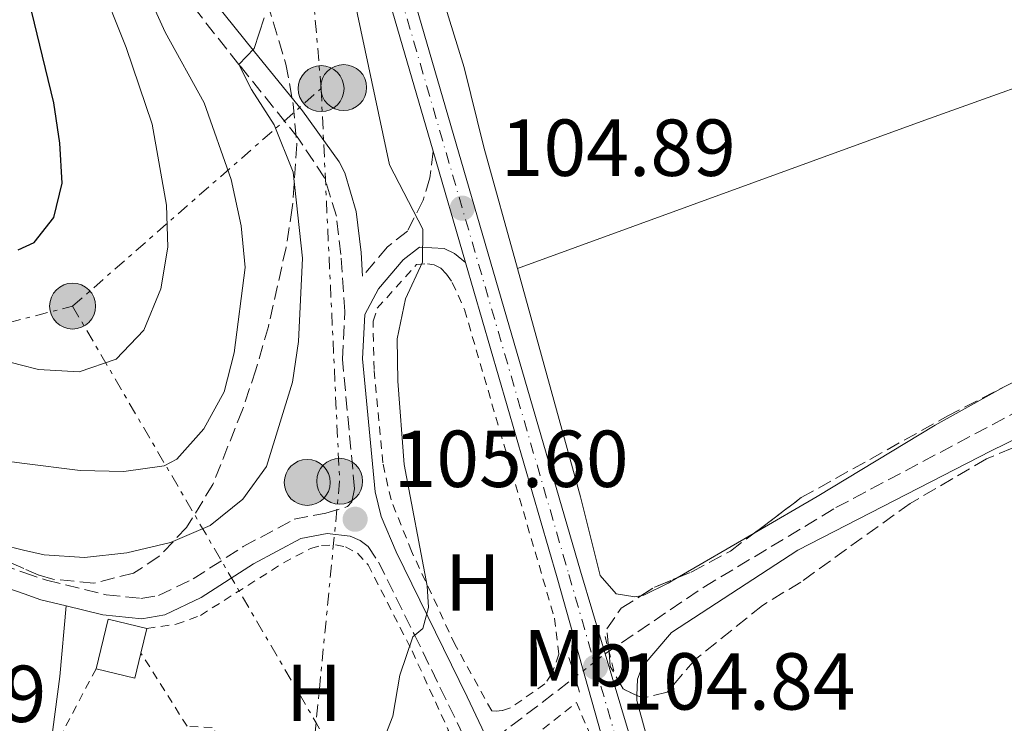
# Model space of a CAD drawing. Units: metres. Extents: x 606653 to 610077, y 4780163 to 4782531.
# Drawn here: x 607493 to 607615, y 4780683 to 4780770 of the extents above; entities that cross this region are included whole.
import ezdxf
from ezdxf.enums import TextEntityAlignment as Align

# ---------------------------------------------------------------- set-up
doc = ezdxf.new("R2010")
doc.units = ezdxf.units.M
doc.header["$MEASUREMENT"] = 0
for name, pattern in [('DGN Style 2', [1.7399219301090239, 1.043953158065414, -0.6959687720436097]), ('DGN Style 3', [2.435890702152634, 1.739921930109024, -0.6959687720436097]), ('DGN Style 4', [2.7856150101045474, 1.391937544087219, -0.6959687720436097, 0.001739921930109024, -0.6959687720436097]), ('DGN Style 5', [1.217945351076317, 0.5219765790327072, -0.6959687720436097]), ('DGN Style 7', [3.4798438602180486, 1.565929737098122, -0.6959687720436097, 0.5219765790327072, -0.6959687720436097])]:
    doc.linetypes.add(name, pattern=pattern)
for name, color, linetype, lineweight in [('Barranco lineal', 142, 'DGN Style 3', 13), ('Barranco lineal no visto', 142, 'DGN Style 5', 0), ('Camino', 7, 'DGN Style 3', 0), ('Cota de punto acotado terreno', 7, 'Continuous', 0), ('Curva de nivel directora', 30, 'Continuous', 30), ('Curva de nivel intermedia', 30, 'Continuous', 0), ('Edificio', 1, 'Continuous', 13), ('Eje pista pavimentada', 7, 'DGN Style 4', 0), ('Etiqueta de uso rústico', 92, 'Continuous', 0), ('Línea de cambio de uso (parcela vista)', 92, 'Continuous', 0), ('Línea de pista pavimentada', 7, 'Continuous', 0), ('Línea eléctrica', 6, 'DGN Style 7', 0), ('Margen derecho', 7, 'Continuous', 0), ('pavimentado', 23, 'Continuous', 0), ('Pontón-alcantarilla (pasos de agua)', 1, 'DGN Style 2', 0), ('Poste tendido eléctrico', 7, 'Continuous', 0), ('Punto acotado terreno (símbolo)', 7, 'Continuous', 0), ('Tela metálica o alambrada', 7, 'DGN Style 2', 0), ('Zona arbolada', 92, 'DGN Style 3', 0)]:
    doc.layers.add(name, color=color, linetype=linetype, lineweight=lineweight)
doc.styles.add('Style-Arial', font='arial.ttf')

# ---------------------------------------------------------------- blocks, each defined once
blk = doc.blocks.new('5PATER')
at = {"layer": 'Punto acotado terreno (símbolo)', "linetype": 'Continuous', "lineweight": 0}
h = blk.add_hatch(color=51, dxfattribs=at)
edge = h.paths.add_edge_path()
edge.add_ellipse((0, 0), major_axis=(-0.1095731443231308, -0.1110710700762829), ratio=0.9994222409660317, start_angle=0, end_angle=360)
blk = doc.blocks.new('5PELE')
at = {"layer": 'Tela metálica o alambrada', "linetype": 'Continuous', "lineweight": 0}
h = blk.add_hatch(color=9, dxfattribs=at)
edge = h.paths.add_edge_path()
edge.add_arc((-2.000000476837158e-05, 0), 0.2850000000000001, 0, 360)
at = {"layer": 'Tela metálica o alambrada', "color": 252, "linetype": 'Continuous', "lineweight": 0}
blk.add_circle((-2.000000476837158e-05, 0), 0.2850000000000001, dxfattribs=at)

msp = doc.modelspace()

# ---------------------------------------------------------------- linework, layer by layer
at = {"layer": 'Barranco lineal', "color": 142, "linetype": 'DGN Style 3', "lineweight": 13, "extrusion": (0.00893668215323216, 0.006838189986381678, 0.9999366854305339), "elevation": 38224.32592992388, "flags": 128}
msp.add_lwpolyline([(607526.6514034711, 4780531.3669405), (607536.5322600799, 4780538.927117261)], dxfattribs=at)
at = {"layer": 'Barranco lineal', "color": 142, "linetype": 'DGN Style 3', "lineweight": 13}
msp.add_polyline3d([(607565.4699999997, 4780691.439999999, 103.1999999999971), (607577.7100000001, 4780699.720000001, 102.8699999999953), (607594.0899999999, 4780709.58, 102.3600000000006), (607625.4000000004, 4780726.220000001, 100), (607637.0999999996, 4780731.59, 99.77999999999884), (607651.3099999996, 4780735.99, 99.52000000000407), (607662.4299999997, 4780738.58, 98.83000000000175), (607670.2199999997, 4780742.74, 97.80999999999767), (607676.0300000003, 4780747.050000001, 96.4600000000064)], dxfattribs=at)
at = {"layer": 'Barranco lineal no visto', "color": 142, "linetype": 'DGN Style 5', "lineweight": 0, "extrusion": (0.04830218222269499, 0.0373536875855508, 0.9981340597416195), "elevation": 208026.1999717996, "flags": 128}
msp.add_lwpolyline([(3410103.486679211, -3398828.251187525), (3410103.486679211, -3398833.000566432)], dxfattribs=at)
at = {"layer": 'Camino', "color": 7, "linetype": 'DGN Style 3', "lineweight": 0}
for points in [[(607485.9499999986, 4780704.11, 109.1499999999941), (607493.3599999981, 4780701.529999999, 108.8500000000058), (607496.1599999988, 4780700.560000001, 108.7400000000052), (607503.5599999973, 4780698.750000001, 108.5599999999977), (607507.8900000012, 4780698.310000001, 108.3300000000019), (607510.0799999973, 4780698.690000001, 108.179999999993), (607514.36, 4780700.730000001, 107.8699999999953), (607520.5699999991, 4780704.740000002, 107.0200000000041), (607526.8700000001, 4780708.130000002, 106.3500000000059), (607530.8199999997, 4780708.910000003, 106.0000000000001), (607533.5100000009, 4780709.710000002, 105.6900000000024), (607534.0300000017, 4780710.32, 105.6600000000035), (607534.3899999993, 4780711.930000001, 105.6000000000059), (607532.8700000016, 4780728.010000002, 106.3600000000006), (607533.1700000011, 4780733.920000002, 106.7299999999959), (607532.6900000006, 4780741, 107.1300000000047), (607532.1200000006, 4780745.760000001, 107.7700000000042), (607530.6599999988, 4780750.52, 108.1699999999981), (607527.3799999976, 4780755.439999999, 108.5899999999964), (607520.0399999995, 4780764.560000001, 109.7400000000052), (607507.1299999991, 4780780.930000001, 113.300000000003)], [(607544.1200000013, 4780753.820000002, 104.8999999999943), (607543.7199999989, 4780750.490000002, 104.9600000000064), (607542.8799999985, 4780747.720000002, 104.9900000000053), (607540.9299999995, 4780743.87, 105.4900000000052), (607538.4699999986, 4780741.95, 106.1799999999931), (607535.3799999994, 4780738.290000001, 106.9700000000012)], [(607533.8199999994, 4780706.030000002, 105.6100000000005), (607535.0599999976, 4780705.51, 105.5), (607536.0599999991, 4780704.75, 105.4400000000025), (607537.350000001, 4780702.83, 105.2400000000052), (607541.7800000011, 4780693.86, 104.8600000000005), (607548.329999998, 4780680.370000001, 104.6300000000046), (607558.7100000003, 4780658.300000001, 104.75), (607562.3099999989, 4780648.950000001, 104.8300000000018), (607565.1700000024, 4780635.83, 105.5), (607565.7199999976, 4780632.280000002, 106.0899999999966), (607565.3099999985, 4780628.760000001, 106.1199999999953), (607563.44, 4780625.550000001, 106.8699999999953)]]:
    msp.add_polyline3d(points, dxfattribs=at)
at = {"layer": 'Curva de nivel directora', "color": 30, "linetype": 'Continuous', "lineweight": 30, "elevation": 125, "flags": 128}
msp.add_lwpolyline([(607492.6699999997, 4780741.580000001), (607494.6199999988, 4780742.480000002), (607497.0599999996, 4780745.570000002), (607498.0999999989, 4780749.82), (607497.8099999983, 4780754.810000001), (607497.0999999997, 4780759.800000003), (607495.3499999996, 4780766.980000002), (607491.9999999991, 4780780.810000001)], dxfattribs=at)
at = {"layer": 'Curva de nivel intermedia', "color": 30, "linetype": 'Continuous', "lineweight": 0, "flags": 128}
for points, elevation in [([(607491.140000001, 4780893.17), (607494.5899999996, 4780881.79), (607495.6800000004, 4780876.850000001), (607498.3, 4780861.49), (607500.5599999998, 4780841.149999999), (607504.0600000002, 4780820.15), (607506.2500000006, 4780793.829999999), (607505.4800000017, 4780791.260000001), (607502.7400000015, 4780789.329999999), (607502.300000001, 4780787.539999999), (607510.8700000007, 4780768.59), (607515.7400000012, 4780759.789999999), (607519.0800000007, 4780750.279999998), (607520.320000001, 4780744.55), (607520.8200000017, 4780739.359999999), (607519.4300000014, 4780728.779999998), (607518.2100000011, 4780723.930000001), (607515.6699999997, 4780719.34), (607512.3400000016, 4780715.609999998), (607510.75, 4780714.759999999), (607505.760000001, 4780714.06), (607500.3300000018, 4780714.17), (607493.1300000001, 4780715.11), (607490.020000001, 4780715.52)], 115), ([(607492.7400000012, 4780801.789999999), (607496.2599999993, 4780792.359999998), (607497.4200000018, 4780789.96), (607502.6299999997, 4780775.33), (607506.0600000008, 4780766.67), (607509.2700000004, 4780757.17), (607511.0400000006, 4780747.109999998), (607511.2300000006, 4780741.900000001), (607510.35, 4780736.74), (607508.250000001, 4780731.619999999), (607504.8200000002, 4780727.989999999), (607500.2400000002, 4780726.42), (607495.1700000009, 4780726.699999999), (607492.9199999999, 4780727.289999999), (607490.3400000005, 4780727.970000002)], 120.0000000000004), ([(607534.3300000011, 4780772.76), (607538.700000001, 4780752.100000001), (607542.8300000017, 4780744.140000001), (607542.8099999992, 4780740.05), (607540.6800000013, 4780735.499999999), (607539.6599999999, 4780730.52), (607539.7300000014, 4780725.269999999), (607540.5300000015, 4780714.92), (607543.3700000002, 4780699.859999999), (607543.5500000013, 4780697.170000001), (607542.8600000006, 4780694.600000001), (607541.6200000001, 4780693.539999999), (607539.9999999997, 4780688.810000001), (607539.1200000012, 4780683.690000001), (607535.3200000013, 4780673.939999998), (607532.5800000011, 4780669.470000001), (607528.6400000004, 4780666.400000001), (607523.7800000011, 4780664.15), (607519.2700000005, 4780663.279999998), (607510.3299999998, 4780663.01), (607494.0100000007, 4780663.970000002), (607488.2500000007, 4780664.310000001)], 105.0000000000011), ([(607523.1700000009, 4780770.359999999), (607521.9100000003, 4780766.550000001), (607520.0400000017, 4780764.560000001), (607521.5999999996, 4780761.470000001), (607524.4100000014, 4780757.069999998), (607526.7500000016, 4780751.199999999), (607527.9200000007, 4780740.52), (607527.4100000011, 4780730.2), (607526.6700000013, 4780725.15), (607523.4400000013, 4780714.689999999), (607520.5300000012, 4780710.619999999), (607516.49, 4780707.359999998), (607511.5599999991, 4780705.250000001), (607506.1200000009, 4780703.980000001), (607500.8900000006, 4780703.409999999), (607495.9000000017, 4780703.720000001), (607493.3100000012, 4780704.320000002), (607490.6300000012, 4780704.96)], 110.0000000000004)]:
    msp.add_lwpolyline(points, dxfattribs=dict(at, elevation=elevation))
at = {"layer": 'Edificio', "color": 51, "linetype": 'Continuous', "lineweight": 13, "extrusion": (-0.01968213316649915, -0.080915436344746, 0.9965266207157517), "elevation": -398679.9639579499, "flags": 128}
msp.add_lwpolyline([(-539633.2206246916, 4772200.990946875), (-539633.2093323378, 4772207.355416412), (-539628.2590798195, 4772207.355416412)], dxfattribs=at)
at = {"layer": 'Edificio', "color": 51, "linetype": 'Continuous', "lineweight": 13, "extrusion": (-0.0210819307340446, -0.08660685057135324, 0.9960194805477633), "elevation": -426739.3217227972, "flags": 128}
msp.add_lwpolyline([(-540432.151421045, 4769689.094244563), (-540432.1514210451, 4769685.952970935)], dxfattribs=at)
at = {"layer": 'Edificio', "color": 51, "linetype": 'Continuous', "lineweight": 13, "extrusion": (-0.0147407544590156, -0.08554000599729199, 0.9962256860430584), "elevation": -417786.7297585487, "flags": 128}
msp.add_lwpolyline([(-213186.5970823755, 4796257.20455277), (-213186.8144978669, 4796253.978776816), (-213191.7648763992, 4796254.324395669)], dxfattribs=at)
at = {"layer": 'Edificio', "color": 1, "linetype": 'Continuous', "lineweight": 13}
msp.add_polyline3d([(607507.8899999997, 4780691.539999999, 109.1900000000023), (607507.1299999999, 4780688.41, 108.9100000000035), (607502.3099999996, 4780689.59, 108.9400000000023), (607503.8200000003, 4780695.75, 109.4700000000012), (607508.6299999999, 4780694.58, 109.4700000000012)], close=True, dxfattribs=at)
at = {"layer": 'Eje pista pavimentada', "color": 7, "linetype": 'DGN Style 4', "lineweight": 0}
msp.add_polyline3d([(607498.6199999996, 4781036.699999999, 103.5800000000017), (607496.8799999985, 4781006.780000002, 104.0299999999989), (607495.9400000019, 4780961.520000001, 104.2700000000042), (607495.8399999992, 4780948.970000001, 104.3300000000017), (607496.2699999983, 4780938.980000001, 104.3800000000047), (607497.3500000001, 4780926.810000001, 104.4400000000023), (607498.2100000007, 4780921.880000002, 104.4900000000052), (607502.1000000021, 4780907.470000002, 104.6399999999995), (607514.170000002, 4780871.220000002, 105.0200000000042), (607515.3599999989, 4780866.850000001, 105.0200000000042), (607519.4800000007, 4780847.27, 104.9999999999999), (607540.089999999, 4780773.02, 104.9299999999929), (607560.9600000011, 4780701.290000002, 104.820000000007), (607569.6400000004, 4780671.050000003, 104.8899999999994), (607587.7699999999, 4780609.84, 105.0299999999988), (607592.589999999, 4780592.510000001, 105.1100000000007), (607596.0399999978, 4780576.090000001, 105.3600000000006), (607596.8200000002, 4780567.540000001, 105.4499999999971)], dxfattribs=at)
at = {"layer": 'Línea de cambio de uso (parcela vista)', "color": 92, "linetype": 'Continuous', "lineweight": 0, "extrusion": (0.0206258564234874, 0.01199363932383453, 0.9997153228107328), "elevation": 69973.00414927027, "flags": 128}
msp.add_lwpolyline([(3827373.338058341, -2927563.693467342), (3827373.338058341, -2927552.666389856)], dxfattribs=at)
at = {"layer": 'Línea de cambio de uso (parcela vista)', "color": 92, "linetype": 'Continuous', "lineweight": 0, "extrusion": (0.9583667954649562, -0.1339101562744676, 0.2521926949710849), "elevation": -57950.04228422977, "flags": 128}
msp.add_lwpolyline([(4818748.915551612, 15212.93448193535), (4818759.990566055, 15213.2651707792), (4818768.762935318, 15215.04262331481)], dxfattribs=at)
at = {"layer": 'Línea de cambio de uso (parcela vista)', "color": 92, "linetype": 'Continuous', "lineweight": 0}
for points in [[(607554.5800000001, 4780739.27, 103.8300000000017), (607550.4199999999, 4780754.289999999, 103.8600000000006), (607547.9600000001, 4780764.199999999, 103.8600000000006), (607542.7000000002, 4780781.359999999, 103.8300000000017), (607540.3499999996, 4780790.25, 103.6000000000058)], [(607554.5800000001, 4780739.27, 103.429999999993), (607605.1100000005, 4780757.66, 102.3999999999942), (607625.8899999997, 4780765.109999999, 101.570000000007), (607665.3310000002, 4780777.367900001, 100.1814000000013)], [(607569.9040999999, 4780698.649700001, 103.4725000000035), (607569.1600000003, 4780698.52, 103.6499999999942), (607566.8300000001, 4780698.9, 103.679999999993), (607564.8399999999, 4780701.15, 103.570000000007), (607562.4199999999, 4780710.92, 103.75), (607554.5800000001, 4780739.27, 103.8300000000017)], [(607569.3941000003, 4780686.2852, 103.6934999999939), (607569.4699999997, 4780688.289999999, 103.6100000000006), (607570.04, 4780689.810000001, 103.6100000000006), (607573.6799999997, 4780694.100000001, 103.5399999999936), (607589.3499999996, 4780704.300000001, 103.1399999999994), (607613.3499999996, 4780716.619999999, 102.1100000000006), (607634, 4780726.710000001, 101.6399999999994), (607650.1500000004, 4780732.82, 101.0200000000041), (607654.1398999998, 4780733.687899999, 100.8880000000063)], [(607614.9680000005, 4780724.560699999, 101.902900000001), (607606.4100000003, 4780719.82, 102.1900000000023), (607591.7599999999, 4780710.960000001, 102.8099999999977), (607583.9413999999, 4780706.413600001, 103.0258999999933)], [(607574.4115000004, 4780700.872099999, 103.2890000000043), (607573.29, 4780700.220000001, 103.320000000007), (607570.25, 4780698.710000001, 103.3899999999994), (607569.9040999999, 4780698.649700001, 103.4725000000035)], [(607576.4100000003, 4780661.720000001, 103.8699999999953), (607573.3099999996, 4780671.289999999, 103.7200000000012), (607569.3700000001, 4780685.65, 103.7200000000012), (607569.3941000003, 4780686.2852, 103.6934999999939)]]:
    msp.add_polyline3d(points, dxfattribs=at)
at = {"layer": 'Línea de pista pavimentada', "color": 7, "linetype": 'Continuous', "lineweight": 0, "extrusion": (0.0003886372893715612, -0.00133509476824432, 0.9999990332410412), "elevation": -6041.745214788642, "flags": 128}
msp.add_lwpolyline([(607548.0533578868, 4780736.20447812), (607544.0333504189, 4780750.01449043)], dxfattribs=at)
at = {"layer": 'Línea de pista pavimentada', "color": 7, "linetype": 'Continuous', "lineweight": 0, "extrusion": (-0.2851476519428749, -0.0826549256800026, 0.9549130745006577), "elevation": -568293.4497575624, "flags": 128}
msp.add_lwpolyline([(-4422528.250008074, 1828232.175808142), (-4422507.505046366, 1828232.344223219), (-4422496.699938227, 1828232.41158925)], dxfattribs=at)
at = {"layer": 'Línea de pista pavimentada', "color": 7, "linetype": 'Continuous', "lineweight": 0}
for points in [[(607544.1200000013, 4780753.820000002, 104.8999999999943), (607535.8599999979, 4780782.220000002, 104.9499999999972), (607526.3999999985, 4780815.91, 104.9700000000013), (607518.0199999989, 4780846.91, 104.9999999999999), (607513.8999999971, 4780866.480000001, 105.0099999999948), (607512.7300000006, 4780870.790000003, 105.0200000000042), (607501.6200000015, 4780903.980000001, 104.6699999999984), (607496.7399999977, 4780921.550000002, 104.4900000000052), (607495.8599999994, 4780926.620000001, 104.4400000000023), (607494.7699999985, 4780938.880000001, 104.3800000000047), (607494.3399999995, 4780948.87, 104.3300000000017), (607494.3999999975, 4780958.939999999, 104.2799999999988), (607495.5899999988, 4781011.83, 104.0099999999948), (607497.4200000018, 4781040.65, 103.5099999999947)], [(607565.4699999974, 4780691.439999999, 104.8399999999965), (607562.3999999984, 4780701.710000004, 104.820000000007), (607538.7500000001, 4780783.040000002, 104.9499999999972), (607529.2799999998, 4780816.730000001, 104.9799999999959), (607520.9400000002, 4780847.62, 104.9999999999999), (607516.8200000008, 4780867.200000001, 105.0200000000042), (607515.6000000003, 4780871.66, 105.0200000000042), (607511.0199999983, 4780885.359999999, 104.8699999999954)], [(607594.4299999987, 4780575.120000001, 105.3699999999955), (607594.3599999992, 4780575.830000001, 105.3600000000006), (607590.9499999983, 4780592.11, 105.1100000000007), (607586.1499999971, 4780609.37, 105.0299999999988), (607568.0100000009, 4780670.580000001, 104.8899999999994), (607559.5199999994, 4780700.87, 104.820000000007), (607548.1400000001, 4780740.01, 104.8800000000048)]]:
    msp.add_polyline3d(points, dxfattribs=at)
at = {"layer": 'Línea eléctrica', "color": 6, "linetype": 'DGN Style 7', "lineweight": 0, "extrusion": (0.4618481408000773, -0.3611906781774162, 0.8100849269288067), "elevation": -1445963.37165741, "flags": 128}
msp.add_lwpolyline([(4140314.306052113, 1998075.623586167), (4140148.066067554, 1998004.006494392), (4140104.356023001, 1998021.872762133), (4140029.396711244, 1998052.512045094), (4139922.364368469, 1998096.261042954)], dxfattribs=at)
at = {"layer": 'Línea eléctrica', "color": 6, "linetype": 'DGN Style 7', "lineweight": 0, "extrusion": (0.2548464051430243, 0.2231766539460958, 0.94087485401572), "elevation": 1221882.503772191, "flags": 128}
msp.add_lwpolyline([(3196337.814449161, -3393362.107913833), (3196337.81444916, -3393405.649790229)], dxfattribs=at)
at = {"layer": 'Línea eléctrica', "color": 6, "linetype": 'DGN Style 7', "lineweight": 0, "extrusion": (-0.1648422357416806, -0.04237915354084436, 0.9854090747810503), "elevation": -302624.4809596964, "flags": 128}
msp.add_lwpolyline([(-4478904.948033902, 1752738.582217816), (-4478904.948033903, 1752799.920849198)], dxfattribs=at)
at = {"layer": 'Línea eléctrica', "color": 6, "linetype": 'DGN Style 7', "lineweight": 0, "extrusion": (-0.1468159658292705, -0.1906930604447847, 0.9706086898827045), "elevation": -1000724.766882974, "flags": 128}
msp.add_lwpolyline([(-2435113.747568397, 4036489.768336083), (-2435058.28254423, 4036466.548454909), (-2435039.961698764, 4036458.878628936), (-2435035.517050449, 4036457.01792259), (-2434920.499288992, 4036408.866890445), (-2434917.35107418, 4036408.644663243), (-2434843.384478654, 4036403.42359852)], dxfattribs=at)
at = {"layer": 'Línea eléctrica', "color": 6, "linetype": 'DGN Style 7', "lineweight": 0}
for points in [[(607530.2300000001, 4780761.57, 107.6000000000058), (607526.399999999, 4780806.990000002, 104.9900000000052), (607528.7399999994, 4780847.880000002, 103.1499999999942), (607529.7199999982, 4780900.090000001, 103.0399999999936), (607524.4600000011, 4780905.399999999, 103.4799999999959)], [(607530.2300000001, 4780761.57, 107.6000000000058), (607532.5300000003, 4780712.859999998, 106.3999999999942), (607529.6096471105, 4780682.885850208, 114.0020999999979), (607528.0414745042, 4780666.790315751, 118.0843000000023), (607517.9400000012, 4780563.11, 144.3800000000047), (607513.1399999999, 4780489.900000001, 155.7899999999936)]]:
    msp.add_polyline3d(points, dxfattribs=at)
at = {"layer": 'Margen derecho', "color": 7, "linetype": 'Continuous', "lineweight": 0}
for points in [[(607535.3799999994, 4780738.290000001, 106.9700000000012), (607535.1799999983, 4780741.230000001, 107.1300000000047), (607534.5700000003, 4780746.32, 107.7700000000042), (607533.1900000012, 4780751.109999999, 108.1300000000046), (607532.4699999993, 4780752.470000001, 108.2400000000051), (607527.9099999995, 4780758.820000002, 108.7599999999947), (607521.9799999995, 4780766.130000004, 109.7400000000052), (607512.0300000008, 4780778.510000001, 112.4499999999971), (607508.2399999977, 4780783.699999999, 113.6100000000005), (607505.8900000007, 4780788.02, 114.4900000000054), (607503.6000000021, 4780794.140000002, 115.5399999999935), (607499.1999999986, 4780808.400000002, 117.1199999999954), (607496.1900000002, 4780816.910000001, 118.1499999999943), (607494.1600000005, 4780821.510000002, 118.929999999993), (607491.199999999, 4780827.100000001, 120.1999999999972), (607489.9999999986, 4780829.359999999, 120.7200000000011), (607484.9299999992, 4780840.650000001, 123.279999999999), (607480.1599999993, 4780850.28, 126.0800000000019), (607476.6499999979, 4780857.960000001, 129.2299999999961), (607473.4899999973, 4780865.37, 131.0299999999988), (607470.7800000005, 4780869.4, 132.179999999993), (607469.5100000009, 4780870.58, 132.4900000000054), (607464.6900000018, 4780871.939999999, 133.9499999999971), (607460.3700000013, 4780870.33, 135.5200000000041)], [(607571.48, 4780621.790000001, 106.6799999999929), (607568.9699999975, 4780630.560000002, 106.300000000003), (607567.6099999986, 4780636.34, 105.5), (607564.6499999971, 4780649.900000001, 104.820000000007), (607561.0300000004, 4780659.250000001, 104.75), (607548.329999998, 4780686.12, 104.679999999993), (607539.5199999991, 4780704.080000003, 105.2400000000052), (607537.6799999995, 4780708.470000002, 105.4400000000025), (607536.9400000018, 4780711.520000001, 105.5800000000019), (607535.3700000006, 4780728.060000001, 106.3600000000006), (607535.6599999989, 4780733.560000001, 106.7299999999959), (607537.350000001, 4780736.74, 106.7299999999959), (607540.3999999975, 4780740.310000001, 106.1399999999993), (607542.4400000004, 4780741.890000002, 105.5399999999936), (607545.5000000005, 4780741.74, 105.1600000000036), (607546.7899999978, 4780741.120000001, 105.0099999999948), (607548.1400000001, 4780740.01, 104.8800000000048)], [(607461.2899999977, 4780709.689999999, 108.9700000000011), (607466.5899999995, 4780708.830000001, 109.0899999999965), (607471.2399999987, 4780707.45, 109.1699999999984), (607485.1200000015, 4780701.740000002, 109.1499999999941), (607493.4099999995, 4780698.869999999, 108.8200000000071), (607495.4600000014, 4780698.160000001, 108.7400000000052), (607498.6000000018, 4780697.390000002, 108.6699999999983)], [(607498.6000000018, 4780697.390000002, 108.6699999999983), (607503.1399999993, 4780696.290000002, 108.5599999999977), (607507.9800000007, 4780695.78, 108.3300000000019), (607510.8500000006, 4780696.280000002, 108.179999999993), (607515.3599999989, 4780698.410000001, 107.8899999999993), (607521.85, 4780702.590000001, 107.0200000000041), (607527.7199999974, 4780705.750000001, 106.3500000000059), (607530.9800000007, 4780706.390000001, 106.0000000000001), (607533.8199999994, 4780706.030000002, 105.6100000000005)]]:
    msp.add_polyline3d(points, dxfattribs=at)
at = {"layer": 'pavimentado', "color": 23, "linetype": 'Continuous', "lineweight": 0}
for points in [[(607586.1499999977, 4780609.37, 105.0299999999988), (607568.0100000014, 4780670.58, 104.8899999999994), (607559.5199999999, 4780700.869999999, 104.820000000007), (607548.1400000006, 4780740.01, 104.8800000000047), (607544.1200000017, 4780753.82, 104.8999999999942), (607535.8599999984, 4780782.220000001, 104.9499999999971), (607526.399999999, 4780815.909999999, 104.9700000000012), (607518.0199999993, 4780846.909999999, 105), (607513.8999999977, 4780866.480000001, 105.0099999999948), (607512.730000001, 4780870.790000002, 105.0200000000041), (607501.620000002, 4780903.98, 104.6699999999983), (607496.7399999981, 4780921.550000001, 104.4900000000052), (607495.8599999998, 4780926.62, 104.4400000000023), (607494.769999999, 4780938.88, 104.3800000000047), (607494.3399999999, 4780948.869999999, 104.3300000000017), (607494.3999999979, 4780958.939999999, 104.2799999999988), (607495.5899999993, 4781011.83, 104.0099999999948), (607497.4200000021, 4781040.65, 103.5099999999948)], [(607500.3999999994, 4781040.270000001, 103.5099999999948), (607498.589999999, 4781011.710000001, 104.0099999999948), (607497.3999999977, 4780958.99, 104.2799999999988), (607497.3399999995, 4780949.000000001, 104.3300000000017), (607497.7699999987, 4780939.079999999, 104.3800000000047), (607498.8399999993, 4780927.009999999, 104.4400000000023), (607499.6700000007, 4780922.199999999, 104.4900000000052), (607504.5000000009, 4780904.850000001, 104.6699999999983), (607506.9799999997, 4780897.410000001, 104.75), (607511.0199999987, 4780885.359999998, 104.8699999999953), (607515.6000000008, 4780871.659999999, 105.0200000000041), (607516.8200000012, 4780867.2, 105.0200000000041), (607520.9400000006, 4780847.62, 105), (607529.2800000003, 4780816.73, 104.9799999999959), (607538.7500000006, 4780783.040000001, 104.9499999999971), (607562.3999999989, 4780701.710000002, 104.820000000007), (607565.4699999979, 4780691.439999999, 104.8399999999965), (607571.3999999977, 4780671.560000001, 104.8899999999994), (607574.4699999989, 4780661.199999999, 104.9100000000035), (607584.9499999996, 4780625.829999999, 105.070000000007), (607589.5399999984, 4780610.34, 105.0299999999988)]]:
    msp.add_polyline3d(points, dxfattribs=at)
at = {"layer": 'Pontón-alcantarilla (pasos de agua)', "color": 1, "linetype": 'DGN Style 2', "lineweight": 0, "elevation": 104.4100000000035, "flags": 128}
for points in [[(607566.5499999998, 4780689.33), (607565.4500000002, 4780693.600000001)], [(607560.9699999997, 4780690.99), (607562.3499999996, 4780686.49)]]:
    msp.add_lwpolyline(points, dxfattribs=at)
at = {"layer": 'Tela metálica o alambrada', "color": 7, "linetype": 'DGN Style 2', "lineweight": 0, "extrusion": (-0.6676110320332556, 0.30971423818564, 0.6770322005433568), "elevation": 1075144.846213285, "flags": 128}
msp.add_lwpolyline([(-4592401.162473318, -988922.2146446649), (-4592393.147876715, -988922.8125086098), (-4592387.844775332, -988922.7445695254)], dxfattribs=at)
at = {"layer": 'Tela metálica o alambrada', "color": 7, "linetype": 'DGN Style 2', "lineweight": 0}
for points in [[(607551.9400000004, 4780684.34, 104.75), (607551.3899999997, 4780684.380000001, 104.75), (607546.8499999996, 4780692.57, 104.820000000007), (607541.4500000002, 4780704.16, 105.2200000000012), (607538.9000000004, 4780710.560000001, 105.6199999999953), (607537.8799999999, 4780715.15, 105.5500000000029), (607536.7999999998, 4780726.710000001, 106.1300000000047), (607536.6699999999, 4780732.730000001, 106.2100000000064), (607537.2000000002, 4780734.33, 106.2100000000064), (607542.0499999998, 4780739.74, 105.3699999999953), (607543.4199999999, 4780739.850000001, 105.1100000000006), (607544.2400000002, 4780739.720000001, 105.0399999999936), (607545.0599999996, 4780739.279999999, 105.0399999999936), (607545.7999999998, 4780738.560000001, 105.0399999999936), (607546.5, 4780737.52, 105.0399999999936), (607548.0099999999, 4780734.16, 104.8600000000006), (607559.1699999999, 4780695.880000001, 104.5299999999988), (607559.7300000006, 4780691.380000001, 104.3800000000047), (607558.8099999996, 4780688.9, 104.3500000000058), (607557.9600000001, 4780687.699999999, 104.3800000000047), (607553.7100000001, 4780684.730000001, 104.6000000000058), (607552.6699999999, 4780684.390000001, 104.5299999999988), (607551.9400000004, 4780684.34, 104.75)], [(607508.6299999999, 4780694.58, 107.570000000007), (607512.2699999996, 4780695.109999999, 107.5399999999936), (607515.2599999999, 4780696.199999999, 107.3999999999942), (607525.5599999996, 4780702.720000001, 106.6699999999983), (607528.9199999999, 4780704.51, 106.1100000000006), (607530.29, 4780704.880000001, 105.9700000000012), (607532.0099999999, 4780704.980000001, 105.9100000000035), (607533.2599999999, 4780704.730000001, 105.8800000000047), (607534.7300000006, 4780703.91, 105.7899999999936), (607536.0599999996, 4780702.49, 105.6199999999953), (607541.5099999999, 4780691.800000001, 105.2400000000052), (607546.0300000003, 4780681.939999999, 105.2100000000064), (607539.8600000005, 4780675.279999999, 105.4400000000023), (607527.8099999996, 4780666.050000001, 105.6499999999942)], [(607527.8099999996, 4780666.050000001, 105.6499999999942), (607521.6699999999, 4780675.4, 105.8500000000058), (607516.7300000006, 4780682.279999999, 105.9400000000023), (607513.6100000005, 4780682.449999999, 106.0299999999988), (607507.8899999997, 4780691.539999999, 106.9600000000064)], [(607587.8200000003, 4780597.76, 105.25), (607586.7699999996, 4780598.109999999, 105.6499999999942), (607582.2400000002, 4780609.039999999, 105.7599999999948), (607578.3799999999, 4780617.279999999, 106.3500000000058), (607574.75, 4780622.480000001, 106.2700000000041), (607571.1500000004, 4780626.17, 106.4199999999983), (607567.6100000005, 4780640.800000001, 105.2899999999936), (607565.8499999996, 4780649.439999999, 105.179999999993), (607562.3399999999, 4780659.279999999, 104.929999999993), (607553.6299999999, 4780678.859999999, 105), (607561.8899999997, 4780685.4, 104.7799999999988), (607565.04, 4780678.15, 104.9600000000064), (607586.8300000001, 4780603.180000001, 105.2200000000012), (607587.8200000003, 4780597.76, 105.25)]]:
    msp.add_polyline3d(points, dxfattribs=at)
at = {"layer": 'Zona arbolada', "color": 92, "linetype": 'DGN Style 3', "lineweight": 0, "extrusion": (0.002693200365611209, 0.001383314037375051, 0.9999954165465285), "elevation": 8355.41756292748, "flags": 128}
msp.add_lwpolyline([(607612.4795814941, 4780717.576625314), (607621.2347299994, 4780722.073529617)], dxfattribs=at)
at = {"layer": 'Zona arbolada', "color": 92, "linetype": 'DGN Style 3', "lineweight": 0, "extrusion": (0.01936301087975153, 0.02656768860935206, 0.999459469779354), "elevation": 138883.139548292, "flags": 128}
msp.add_lwpolyline([(2324772.577421481, -4219047.844693751), (2324771.829206747, -4219049.715413896), (2324770.243771276, -4219052.297920245)], dxfattribs=at)
at = {"layer": 'Zona arbolada', "color": 92, "linetype": 'DGN Style 3', "lineweight": 0}
for points in [[(607523.5899999999, 4780772.189999999, 117.1999999999971), (607525.8499999996, 4780764.619999999, 117.1600000000035), (607526.7699999996, 4780759.65, 117.2799999999988), (607527.2199999997, 4780754.66, 117.4700000000012), (607526.6600000003, 4780746.76, 117.9600000000064), (607525.8799999999, 4780741.850000001, 118.3800000000047), (607523.6900000004, 4780732.060000001, 119.2200000000012), (607522.1500000004, 4780726.680000001, 119.3699999999953), (607520.4699999997, 4780721.720000001, 119.1600000000035), (607516.8099999996, 4780712.470000001, 118.070000000007), (607513.5499999998, 4780707.119999999, 116.8099999999977), (607510.1100000005, 4780703.5, 116.2700000000041), (607506.9699999997, 4780701.449999999, 116.2200000000012), (607502.0199999996, 4780700.199999999, 116.5), (607496.9400000004, 4780700.699999999, 116.9400000000023), (607495.2000000002, 4780701.199999999, 117.1600000000035), (607493.3499999996, 4780702.01, 117.4199999999983), (607491.0999999996, 4780703.02, 117.7400000000052)], [(607523.5899999999, 4780772.189999999, 117.1999999999971), (607525.8499999996, 4780764.619999999, 117.1600000000035), (607526.7699999996, 4780759.65, 117.2799999999988), (607527.2199999997, 4780754.66, 117.4700000000012), (607526.6600000003, 4780746.76, 117.9600000000064), (607525.8799999999, 4780741.850000001, 118.3800000000047), (607523.6900000004, 4780732.060000001, 119.2200000000012), (607522.1500000004, 4780726.680000001, 119.3699999999953), (607520.4699999997, 4780721.720000001, 119.1600000000035), (607516.8099999996, 4780712.470000001, 118.070000000007), (607513.5499999998, 4780707.119999999, 116.8099999999977), (607510.1100000005, 4780703.5, 116.2700000000041), (607506.9699999997, 4780701.449999999, 116.2200000000012), (607502.0199999996, 4780700.199999999, 116.5), (607496.9400000004, 4780700.699999999, 116.9400000000023), (607495.2000000002, 4780701.199999999, 117.1600000000035), (607493.3499999996, 4780702.01, 117.4199999999983), (607491.0999999996, 4780703.02, 117.7400000000052)], [(607654.1398999998, 4780733.687899999, 106.3420000000042), (607652.0300000003, 4780732.84, 106.3500000000058), (607642.4400000004, 4780727.689999999, 106.3500000000058), (607637.8300000001, 4780725.779999999, 106.070000000007), (607632.3700000001, 4780723.810000001, 105.9100000000035), (607622.6699999999, 4780719.76, 106.570000000007), (607612.7699999996, 4780715.640000001, 106.6399999999994), (607603.29, 4780710.100000001, 106.4199999999983), (607589.7199999997, 4780700.350000001, 106.3500000000058), (607584.9600000001, 4780697.439999999, 106.3500000000058), (607576.6600000003, 4780690.76, 106.7899999999936), (607573.1600000003, 4780686.699999999, 106.929999999993), (607570.1600000003, 4780685.930000001, 106.929999999993), (607569.3941000003, 4780686.2852, 106.929999999993)], [(607622.6699999999, 4780719.76, 106.570000000007), (607612.7699999996, 4780715.640000001, 106.6399999999994), (607603.29, 4780710.100000001, 106.4199999999983), (607589.7199999997, 4780700.350000001, 106.3500000000058), (607584.9600000001, 4780697.439999999, 106.3500000000058), (607576.6600000003, 4780690.76, 106.7899999999936), (607573.1600000003, 4780686.699999999, 106.929999999993), (607570.1600000003, 4780685.930000001, 106.929999999993), (607567.6799999997, 4780687.08, 106.929999999993), (607566.0999999996, 4780689.880000001, 106.929999999993), (607565.6699999999, 4780694.529999999, 106.7899999999936), (607567.4500000002, 4780697.109999999, 106.7899999999936), (607571.6100000005, 4780699.720000001, 106.6399999999994), (607576.2300000006, 4780701.619999999, 106.5), (607580.9900000002, 4780704.189999999, 106.4900000000052), (607589.79, 4780710.82, 106.1999999999971), (607607.8799999999, 4780720.92, 105.7700000000041), (607631.3399999999, 4780732.970000001, 105.6900000000023)], [(607583.9413999999, 4780706.413600001, 106.3926999999967), (607589.79, 4780710.82, 106.1999999999971), (607607.8799999999, 4780720.92, 105.7700000000041), (607614.9680000005, 4780724.560699999, 105.7458000000042)], [(607574.4115000004, 4780700.872099999, 106.5550999999978), (607576.2300000006, 4780701.619999999, 106.5), (607580.9900000002, 4780704.189999999, 106.4900000000052), (607583.9413999999, 4780706.413600001, 106.3926999999967)], [(607569.3941000003, 4780686.2852, 106.929999999993), (607567.6799999997, 4780687.08, 106.929999999993), (607566.0999999996, 4780689.880000001, 106.929999999993), (607565.6699999999, 4780694.529999999, 106.7899999999936), (607567.4500000002, 4780697.109999999, 106.7899999999936), (607569.9040999999, 4780698.649700001, 106.7014999999956)]]:
    msp.add_polyline3d(points, dxfattribs=at)

# ---------------------------------------------------------------- block references
at = {"layer": 'Poste tendido eléctrico', "color": 7, "linetype": 'Continuous', "lineweight": 0, "xscale": 10, "yscale": 10, "zscale": 10}
for p in [(607530.2300000001, 4780761.57, 107.6000000000058), (607533.0300000008, 4780761.710000001, 106.4600000000064), (607499.4099999992, 4780734.58, 122.3500000000058), (607528.5100000014, 4780712.7, 107.7700000000041), (607532.5300000003, 4780712.859999998, 106.3999999999942)]:
    msp.add_blockref('5PELE', p, dxfattribs=at)
at = {"layer": 'Punto acotado terreno (símbolo)', "color": 7, "linetype": 'Continuous', "lineweight": 0, "xscale": 10, "yscale": 10, "zscale": 10}
for p in [(607547.7399999978, 4780746.74, 104.8899999999999), (607534.4499999996, 4780708.140000001, 105.6000000000058), (607564.2600000004, 4780689.780000002, 104.8399999999965)]:
    msp.add_blockref('5PATER', p, dxfattribs=at)

# ---------------------------------------------------------------- texts
at = {"layer": 'Cota de punto acotado terreno', "color": 7, "linetype": 'Continuous', "lineweight": 0, "style": 'Style-Arial'}
for s, p in [('104.89', (607552.5100000026, 4780750.74, 104.8899999999994)), ('105.60', (607539.2199999979, 4780712.140000001, 105.6000000000058)), ('104.84', (607567.3599999987, 4780684.519999999, 104.8399999999965)), ('107.49', (607466.9999999991, 4780682.980000001, 107.4900000000052))]:
    msp.add_text(s, height=7.000000000000002, dxfattribs=at).set_placement(p)
at = {"layer": 'Etiqueta de uso rústico', "color": 92, "linetype": 'Continuous', "lineweight": 0, "style": 'Style-Arial'}
for s, p in [('H', (607549.0416459912, 4780700.290010002, 104.9400000000023)), ('Mb', (607562.0902462438, 4780690.900010001, 103.8099999999977)), ('H', (607529.3416459903, 4780686.590009999, 106.1199999999953))]:
    msp.add_text(s, height=7.000000000000002, dxfattribs=at).set_placement(p, align=Align.MIDDLE_CENTER)

doc.saveas('drawing.dxf')
